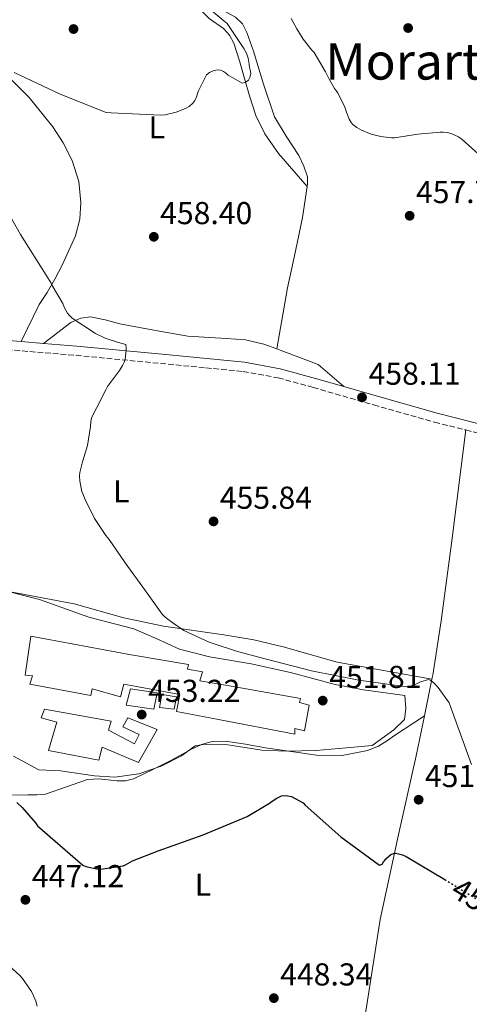
# Model space of a CAD drawing. Units: metres. Extents: x 583653 to 587098, y 4721997 to 4724352.
# Drawn here: x 583898 to 584040, y 4723200 to 4723512 of the extents above; entities that cross this region are included whole.
import ezdxf
from ezdxf.enums import TextEntityAlignment as Align

# ---------------------------------------------------------------- set-up
doc = ezdxf.new("R2010")
doc.units = ezdxf.units.M
doc.header["$MEASUREMENT"] = 0
doc.linetypes.add('DGN Style 3', pattern=[2.435890702152634, 1.739921930109024, -0.6959687720436097])
doc.linetypes.add('DGN Style 5', pattern=[1.217945351076317, 0.5219765790327072, -0.6959687720436097])
for name, color, linetype, lineweight in [('Camino', 7, 'DGN Style 3', 0), ('Cota de curva de nivel directora', 7, 'Continuous', 0), ('Cota de punto acotado terreno', 7, 'Continuous', 0), ('Curva de nivel directora', 30, 'Continuous', 30), ('Curva de nivel directora no vista', 30, 'DGN Style 5', 30), ('Curva de nivel intermedia', 30, 'Continuous', 0), ('Edificio', 1, 'Continuous', 13), ('Etiqueta de uso rústico', 92, 'Continuous', 0), ('Línea de cambio de uso (parcela vista)', 92, 'Continuous', 0), ('Línea de pavimento', 1, 'Continuous', 0), ('Margen derecho', 7, 'Continuous', 0), ('Nave industrial', 1, 'Continuous', 13), ('Punto acotado terreno (símbolo)', 7, 'Continuous', 0), ('Texto de Área (paraje) menor', 7, 'Continuous', 0)]:
    doc.layers.add(name, color=color, linetype=linetype, lineweight=lineweight)
doc.styles.add('Style-Arial', font='arial.ttf')

# ---------------------------------------------------------------- blocks, each defined once
blk = doc.blocks.new('5PATER')
at = {"layer": 'Punto acotado terreno (símbolo)', "linetype": 'Continuous', "lineweight": 0}
h = blk.add_hatch(color=51, dxfattribs=at)
edge = h.paths.add_edge_path()
edge.add_ellipse((0, 0), major_axis=(-0.1095731443231308, -0.1110710700762829), ratio=0.9994222409660317, start_angle=0, end_angle=360)

msp = doc.modelspace()

# ---------------------------------------------------------------- linework, layer by layer
at = {"layer": 'Camino', "color": 7, "linetype": 'DGN Style 3', "lineweight": 0}
for points in [[(583807.7999999997, 4723419.410000001, 453.0599999999977), (583811.9899999984, 4723418.24, 452.479999999996), (583817.4800000001, 4723416.15, 452.5399999999936), (583822.3799999974, 4723414.720000002, 452.5399999999936), (583829.8000000004, 4723413.640000001, 452.4199999999981), (583837.0399999979, 4723412.940000001, 452.4199999999981), (583852.1299999978, 4723411.160000001, 452.9600000000063), (583867.3, 4723409.61, 453.570000000007), (583891.6599999992, 4723407.740000002, 454.1499999999942), (583915.9499999988, 4723405.770000001, 454.7200000000012), (583930.5199999999, 4723404.359999999, 455.1699999999984), (583945.1099999989, 4723402.949999999, 455.7400000000052), (583957.0300000014, 4723401.800000001, 456.979999999996), (583968.7899999984, 4723400.66, 458.0500000000029), (583979.8700000005, 4723398.630000001, 458.1199999999953), (583990.9300000002, 4723395.62, 458.1799999999932), (584010.109999998, 4723390.07, 458.4100000000037), (584029.3599999996, 4723384.600000001, 458.6900000000024), (584039.19, 4723382.140000002, 458.8800000000048)], [(584039.19, 4723382.140000002, 458.8800000000048), (584049.0000000001, 4723379.67, 459.0599999999978), (584068.5300000012, 4723374.620000001, 459.4600000000065), (584079.269999999, 4723371.59, 459.6199999999955)]]:
    msp.add_polyline3d(points, dxfattribs=at)
at = {"layer": 'Curva de nivel directora', "color": 30, "linetype": 'Continuous', "lineweight": 30, "elevation": 450, "flags": 128}
msp.add_lwpolyline([(583897.2699999993, 4723264.25), (583898.9599999991, 4723262.720000001), (583903.1799999992, 4723257.840000002), (583903.8099999995, 4723256.880000004), (583918.1500000004, 4723244.41), (583919.0800000003, 4723244.060000001), (583922.9099999992, 4723243.240000002), (583923.7699999998, 4723243.240000002), (583930.8199999994, 4723244.220000003), (583931.6100000007, 4723244.54), (583933.8599999994, 4723245.789999999), (583941.8999999992, 4723249.000000001), (583956.1500000008, 4723254.039999999), (583970.0599999981, 4723259.880000002), (583977.1500000003, 4723264.08), (583977.9500000004, 4723264.75), (583979.419999999, 4723265.689999999), (583980.8799999985, 4723266.350000001), (583981.7500000002, 4723266.460000004), (583982.9199999992, 4723266.390000001), (583984.0700000004, 4723266.140000001), (583987.7599999984, 4723264.180000001), (583988.3899999987, 4723263.490000002), (583999.6600000008, 4723253.390000002), (584011.9400000009, 4723244.49), (584012.7799999992, 4723244.810000001), (584013.2199999995, 4723245.550000003), (584013.8999999989, 4723246.400000001), (584013.9699999981, 4723246.480000002), (584015.5599999996, 4723247.83), (584016.6300000002, 4723248.210000002), (584016.9799999989, 4723248.220000001), (584017.9400000002, 4723248.090000002), (584019.2199999986, 4723247.74), (584020.3399999985, 4723247.199999999), (584032.5800000007, 4723239.890000001)], dxfattribs=at)
at = {"layer": 'Curva de nivel directora no vista', "color": 30, "linetype": 'DGN Style 5', "lineweight": 30, "elevation": 450, "flags": 128}
msp.add_lwpolyline([(584032.5800000007, 4723239.890000001), (584046.7000000002, 4723231.27), (584050.1600000003, 4723229.24)], dxfattribs=at)
at = {"layer": 'Curva de nivel intermedia', "color": 30, "linetype": 'Continuous', "lineweight": 0, "flags": 128}
for points, elevation in [([(583851.940000002, 4723522.009999999), (583856.8900000008, 4723507.5), (583863.6299999999, 4723492.88), (583864.1300000006, 4723492.100000001), (583873.5300000017, 4723479.980000001), (583876.1500000014, 4723477.359999998), (583881.9800000007, 4723469.84), (583890.8400000011, 4723457.32), (583898.4400000006, 4723444.039999999), (583906.4699999995, 4723431.100000001), (583908.0899999999, 4723428.609999999), (583908.4400000008, 4723427.880000001)], 455), ([(583896.4199999999, 4723495.279999998), (583910.9300000007, 4723488.369999999), (583925.4999999997, 4723482.56), (583927.0199999996, 4723482.439999999), (583942.7500000009, 4723481.71), (583944.1200000009, 4723481.859999998), (583947.5800000011, 4723482.689999999), (583950.6000000008, 4723483.840000001), (583951.6800000004, 4723484.48), (583952.9200000009, 4723485.529999998), (583953.5700000013, 4723486.440000001), (583953.9400000002, 4723487.24), (583954.6100000007, 4723489.27), (583957.2100000002, 4723494.48), (583958.1700000013, 4723495.220000001), (583959.3600000005, 4723495.800000001), (583960.5800000009, 4723496.069999999), (583961.6400000004, 4723495.96), (583962.55, 4723495.56), (583963.2699999998, 4723495.109999998), (583964.1100000002, 4723494.410000001), (583968.5000000001, 4723491.869999999), (583969.4000000008, 4723492.07), (583970.4500000014, 4723492.869999998), (583970.9400000009, 4723493.680000001), (583971.2200000003, 4723495.019999999), (583971.0400000014, 4723496.060000001), (583970.7599999999, 4723496.939999999), (583970.7100000007, 4723497.92), (583970.3700000009, 4723499.779999999), (583969.8500000001, 4723501.319999999), (583969.0600000012, 4723502.88), (583963.7100000001, 4723510.75), (583962.72, 4723511.55), (583951.1300000005, 4723521.409999999)], 460.0000000000001), ([(584044.150000002, 4723468.560000001), (584038.0800000012, 4723474.089999998), (584036.9400000013, 4723474.869999998), (584034.8, 4723475.890000001), (584033.4000000008, 4723476.25), (584032.0900000011, 4723476.42), (584031.0700000017, 4723476.410000001), (584024.030000001, 4723475.699999998), (584016.6300000002, 4723474.59), (584015.6800000003, 4723474.59), (584012.3400000009, 4723475.009999999), (584009.3200000012, 4723475.789999999), (584006.2400000012, 4723477.01), (584004.7999999995, 4723477.819999999), (584003.4800000007, 4723478.769999999), (584002.9199999997, 4723479.470000001), (584002.3200000006, 4723480.51), (584001.5700000018, 4723482.380000001), (584000.9400000017, 4723484.31), (583998.7800000003, 4723488.850000001), (583998.0100000012, 4723489.789999999), (583997.7200000007, 4723490.15), (583995.9700000006, 4723493.119999999), (583994.8799999997, 4723495.449999998), (583991.2800000011, 4723501.529999999), (583990.5099999999, 4723502.350000001), (583987.7600000007, 4723505.779999998), (583985.7800000003, 4723509.08), (583984.0300000003, 4723512.319999999)], 455), ([(583908.4400000008, 4723427.880000001), (583911.750000001, 4723422.140000001), (583912.2000000004, 4723421.039999999), (583913.2799999999, 4723419.109999999), (583913.7900000018, 4723418.430000001), (583914.3600000017, 4723417.849999999), (583914.7599999997, 4723417.5), (583921.7400000001, 4723412.86), (583922.0799999998, 4723412.640000001), (583925.1700000011, 4723411.230000001), (583929.3300000008, 4723409.8), (583931.7100000012, 4723409.17), (583931.8200000008, 4723408.180000001), (583931.8200000008, 4723407.410000001), (583931.4699999999, 4723404.599999999), (583931.2000000017, 4723403.640000001), (583930.6500000019, 4723402.560000001), (583929.6700000005, 4723401), (583925.9400000002, 4723395.92), (583925.3600000012, 4723394.88), (583922.5700000017, 4723389.27), (583922.0799999998, 4723388.539999999), (583920.8300000004, 4723385.899999999), (583920.6700000018, 4723384.84), (583920.4800000017, 4723383.26), (583919.5600000008, 4723377.249999999), (583918.4600000011, 4723373.430000001), (583917.9600000004, 4723372.079999999), (583917.1700000014, 4723368.65), (583917.0900000009, 4723367.640000001), (583917.12, 4723365.899999999), (583917.7999999995, 4723362.689999999), (583918.1200000015, 4723361.949999999), (583918.8400000011, 4723360.199999999), (583921.8400000007, 4723354.16), (583925.4100000003, 4723348.730000001), (583926.3800000004, 4723347.470000001), (583931.5200000014, 4723340.069999999), (583937.8700000015, 4723331.210000001), (583943.150000001, 4723323.830000001), (583944.15, 4723322.880000001), (583947.02, 4723320.76), (583950.0800000001, 4723318.75), (583958.0700000008, 4723314.970000001), (583959.0300000019, 4723314.680000001), (583966.9800000002, 4723312.02), (583975.7700000012, 4723309.689999999), (583990.4699999997, 4723305.890000001), (584005.4299999997, 4723302.99), (584020.6, 4723300.929999999), (584021.9900000002, 4723301.199999999), (584023.2500000009, 4723301.66), (584024.8500000013, 4723302.480000001), (584027.3900000004, 4723303.24), (584028.1900000006, 4723302.930000001), (584029.1500000019, 4723302.130000002), (584030.5300000008, 4723300.63), (584033.9500000007, 4723295.789999999), (584034.5200000006, 4723294.3), (584041.0700000019, 4723276.310000001)], 455), ([(583903.6599999998, 4723199.800000001), (583903.2100000004, 4723201.4), (583902.5500000011, 4723203.140000001), (583901.8400000003, 4723204.499999999), (583899.0100000006, 4723208.58), (583898.1900000003, 4723209.529999998), (583893.7800000003, 4723213.560000001)], 445)]:
    msp.add_lwpolyline(points, dxfattribs=dict(at, elevation=elevation))
at = {"layer": 'Edificio', "color": 1, "linetype": 'Continuous', "lineweight": 13}
msp.add_polyline3d([(583947.7199999997, 4723297.67, 454.6399999999995), (583946.9500000002, 4723293.83, 455.1499999999942), (583942.3499999996, 4723294.350000001, 455.5299999999989), (583943.1100000005, 4723298.439999999, 454.6399999999995)], close=True, dxfattribs=at)
at = {"layer": 'Edificio', "color": 51, "linetype": 'Continuous', "lineweight": 13}
msp.add_polyline3d([(583946.9500000002, 4723293.83, 455.1499999999942), (583942.3499999996, 4723294.350000001, 455.5299999999989), (583943.1100000005, 4723298.439999999, 454.6399999999995), (583947.7199999997, 4723297.67, 454.6399999999995), (583946.9500000002, 4723293.83, 455.1499999999942)], dxfattribs=at)
at = {"layer": 'Línea de cambio de uso (parcela vista)', "color": 92, "linetype": 'Continuous', "lineweight": 0, "extrusion": (-0.04107782781421065, -0.1098768891497498, 0.9930960080943029), "elevation": -542526.3964094495, "flags": 128}
msp.add_lwpolyline([(-1107047.17001472, 4596925.594879369), (-1107046.037059344, 4596925.591423066), (-1107040.574764715, 4596925.573181463), (-1107033.205828386, 4596925.594879369), (-1107023.12296379, 4596921.843953941)], dxfattribs=at)
at = {"layer": 'Línea de cambio de uso (parcela vista)', "color": 92, "linetype": 'Continuous', "lineweight": 0, "extrusion": (-0.01721817898422903, -0.08455224914771091, 0.9962702702964346), "elevation": -408967.4534769314, "flags": 128}
msp.add_lwpolyline([(-370224.268024831, 4727193.982691126), (-370224.268024831, 4727182.161756308)], dxfattribs=at)
at = {"layer": 'Línea de cambio de uso (parcela vista)', "color": 92, "linetype": 'Continuous', "lineweight": 0}
for points in [[(583863.9299999997, 4723537.689999999, 457.9600000000065), (583865.9400000004, 4723527.82, 459.179999999993), (583866.3200000003, 4723523.470000001, 459.1199999999953), (583867.3099999996, 4723520.180000001, 459.0899999999965), (583870.5899999999, 4723515.890000001, 459.0899999999965), (583874.5099999999, 4723511.949999999, 459.1199999999953), (583887.8799999999, 4723499.699999999, 459.2200000000012), (583894.6799999997, 4723493.77, 459.2599999999948), (583901.1299999999, 4723487.369999999, 459.2400000000052), (583908.6200000001, 4723478.07, 459.1300000000047), (583911.8300000001, 4723472.99, 459.0599999999977), (583914.7000000002, 4723467.4, 458.9900000000052), (583916.8799999999, 4723460.75, 458.929999999993), (583917.5199999996, 4723454.09, 458.8600000000006), (583917.1500000004, 4723448.84, 458.4400000000023), (583915.7300000004, 4723443.59, 457.8399999999965), (583911.5499999998, 4723434.24, 457.6399999999995), (583909.2599999999, 4723429.869999999, 457.4400000000023), (583906.7699999996, 4723425.67, 456.679999999993), (583904.3300000001, 4723421.83, 455.6000000000058), (583898.5599999996, 4723410.130000001, 454.3099999999977)], [(583989.0700000003, 4723459.15, 459.5399999999936), (583979.9800000004, 4723469.58, 458.8000000000029), (583975.6299999999, 4723475.850000001, 459.1199999999953), (583972.79, 4723481.67, 459.1900000000023), (583970.7699999996, 4723487.880000001, 459.2400000000052), (583969.2100000001, 4723493.380000001, 460.0599999999977), (583967.6900000004, 4723498.890000001, 460.9100000000035), (583965.8600000005, 4723504.539999999, 460.8899999999995), (583964.5199999996, 4723507.100000001, 460.8399999999965), (583962.5700000003, 4723509.130000001, 460.9100000000035), (583958.0899999999, 4723512.33, 461.2299999999959), (583947.54, 4723522.77, 459.8099999999977)], [(583989.0700000003, 4723459.15, 459.5399999999936), (583989.2000000002, 4723459.980000001, 459.5), (583989.1100000005, 4723462.279999999, 459.1900000000023), (583988, 4723465.65, 458.5099999999948), (583986.3799999999, 4723468.939999999, 457.9600000000065), (583982.4400000004, 4723475.09, 457.3399999999965), (583978.7000000002, 4723481.230000001, 457.070000000007), (583975.2800000003, 4723491.51, 457.1900000000023), (583972.0499999998, 4723501.960000001, 457.320000000007), (583970.0099999999, 4723507.949999999, 457.3000000000029), (583968.5800000001, 4723510.65, 457.2899999999936), (583966.4100000003, 4723512.710000001, 457.320000000007), (583962.6799999997, 4723514.75, 457.7799999999989)], [(583979.4400000004, 4723407.779999999, 458.7299999999959), (583982.7999999998, 4723427.08, 458.8600000000006), (583985.3600000005, 4723438.730000001, 459.7599999999948), (583987.5499999998, 4723449.34, 460.0500000000029), (583989.0700000003, 4723459.15, 459.5399999999936)], [(583905.6500000004, 4723409.550000001, 454.4700000000012), (583914.3200000003, 4723416.199999999, 455.4700000000012), (583917.5199999996, 4723417.480000001, 455.6600000000035), (583920.4800000004, 4723417.949999999, 455.75), (583925.1399999997, 4723416.970000001, 455.7200000000012), (583929.7999999998, 4723415.689999999, 455.7899999999936), (583940.5599999996, 4723413.76, 456.6600000000035), (583951.3099999996, 4723411.850000001, 457.5800000000018), (583963.4600000001, 4723411.09, 458.3399999999965), (583969.5199999996, 4723410.65, 458.6199999999953), (583975.3700000001, 4723409.289999999, 458.7299999999959), (583979.4400000004, 4723407.779999999, 458.7299999999959)], [(584039.1900000004, 4723382.140000001, 458.8800000000047), (584034.7599999999, 4723347.08, 458.1600000000035), (584031.4299999997, 4723321.74, 457.1999999999971), (584028.7400000002, 4723304.58, 456.1900000000023), (584028.4699999997, 4723303.279999999, 456.070000000007)], [(583894.0499999998, 4723331.199999999, 452.7400000000052), (583915.3399999999, 4723327.109999999, 454.5099999999948), (583931.0800000001, 4723322.76, 454.6399999999995), (583943.6100000005, 4723320.060000001, 454.9799999999959), (583962.6799999997, 4723317.32, 456.0299999999989), (583972.1699999999, 4723315.75, 456.5599999999977), (583981.5099999999, 4723313.539999999, 456.9400000000023), (583998.54, 4723308.680000001, 457.4499999999971), (584028.4699999997, 4723303.279999999, 456.070000000007)], [(583895.0800000001, 4723266.65, 450.570000000007), (583900.6799999997, 4723266.66, 451.9400000000023), (583903.5099999999, 4723266.66, 451.070000000007), (583906.25, 4723266.949999999, 450.6699999999983), (583912.9000000004, 4723269.220000001, 450.6300000000047), (583919.5599999996, 4723271.560000001, 450.8000000000029), (583923.1900000004, 4723271.75, 451.0500000000029), (583928.8099999996, 4723271.119999999, 451.5399999999936), (583931.5499999998, 4723271.140000001, 451.7299999999959), (583934.1500000004, 4723271.82, 451.820000000007), (583940.1900000004, 4723274.730000001, 451.7599999999948), (583946.1900000004, 4723277.710000001, 451.6900000000023), (583952.4600000001, 4723281.15, 451.7700000000041), (583955.6500000004, 4723282.67, 451.8099999999977), (583958.9900000002, 4723283.59, 451.820000000007), (583963.1699999999, 4723283.730000001, 451.820000000007), (583969.5300000003, 4723282.75, 451.820000000007), (583975.8799999999, 4723281.539999999, 451.820000000007), (583983.9500000002, 4723280.380000001, 451.820000000007), (583992.0099999999, 4723279.24, 451.820000000007), (584000.0800000001, 4723279.130000001, 451.8500000000058), (584008.1399999997, 4723280.779999999, 451.9499999999971), (584011.6399999997, 4723282.16, 452.4100000000035), (584014.79, 4723284.100000001, 452.8399999999965), (584016.3300000001, 4723285.26, 452.8399999999965), (584026.1200000001, 4723291.74, 455.0500000000029)], [(584026.1200000001, 4723291.74, 455.0500000000029), (584023.54, 4723279.07, 453.9199999999983), (584017.8700000001, 4723253.640000001, 451.820000000007), (584012.1100000005, 4723227.27, 450.1600000000035), (584006.5099999999, 4723191.560000001, 447.5099999999948)]]:
    msp.add_polyline3d(points, dxfattribs=at)
at = {"layer": 'Línea de pavimento', "color": 1, "linetype": 'Continuous', "lineweight": 0}
msp.add_polyline3d([(583894.0499999998, 4723331.199999999, 452.820000000007), (583904.4100000003, 4723328.560000001, 452.570000000007), (583920.0300000003, 4723322.880000001, 452.8500000000058), (583934.2800000003, 4723319.279999999, 452.9799999999959), (583941.2699999996, 4723316.199999999, 452.8600000000006), (583948.6699999999, 4723312.77, 452.4600000000065), (583958.2100000001, 4723310.350000001, 452.3000000000029), (583971.3899999997, 4723308.180000001, 452.1900000000023), (583983.7800000003, 4723305.369999999, 452.1999999999971), (583997.9100000003, 4723301.67, 452.1999999999971), (584006.8799999999, 4723299.949999999, 452.1999999999971), (584019.9800000004, 4723298.16, 453.2799999999989), (584020.2300000004, 4723294.060000001, 453.2599999999948), (584019.7800000003, 4723290.5, 453.2400000000052), (584016.4800000004, 4723287.25, 452.8500000000058), (584009.6299999999, 4723282.350000001, 451.9400000000023), (584001.4900000002, 4723281.59, 451.4199999999983), (583991.75, 4723280.75, 450.8899999999995), (583982.6200000001, 4723280.51, 450.5899999999965), (583974.6900000004, 4723280.880000001, 450.8300000000018), (583963.2800000003, 4723282.680000001, 451.3300000000018), (583956.7999999998, 4723282.730000001, 451.6499999999942), (583953.6299999999, 4723282.24, 451.6600000000035), (583949.3499999996, 4723279, 451.6600000000035), (583942.8399999999, 4723275.74, 451.6600000000035), (583935.79, 4723273.350000001, 451.6600000000035), (583928.1699999999, 4723272.310000001, 452.2799999999989), (583921.75, 4723272.76, 452.4700000000012), (583911.0800000001, 4723274.34, 452.9400000000023), (583904.1699999999, 4723274.630000001, 452.9400000000023), (583896.1500000004, 4723278.99, 452.8699999999953)], dxfattribs=at)
at = {"layer": 'Margen derecho', "color": 7, "linetype": 'Continuous', "lineweight": 0, "extrusion": (-0.02233620214597692, 0.02026803558817469, 0.9995450469123894), "elevation": 83146.2716537428, "flags": 128}
msp.add_lwpolyline([(-3890329.075826113, -2740430.060665457), (-3890339.882932464, -2740416.135499308), (-3890343.965202616, -2740410.830674108)], dxfattribs=at)
at = {"layer": 'Margen derecho', "color": 7, "linetype": 'Continuous', "lineweight": 0, "extrusion": (-0.02241131068463005, 0.001833365328630036, 0.9997471539969337), "elevation": -3972.00054169384, "flags": 128}
msp.add_lwpolyline([(-4755291.211091531, 196801.198882566), (-4755291.211091531, 196808.3143656839)], dxfattribs=at)
at = {"layer": 'Margen derecho', "color": 7, "linetype": 'Continuous', "lineweight": 0}
for points in [[(583905.6499999991, 4723409.550000002, 454.4700000000013), (583916.2100000003, 4723408.689999999, 454.7200000000012), (583930.7999999993, 4723407.280000002, 455.1699999999984), (583945.3900000006, 4723405.880000002, 455.7400000000052), (583957.3099999985, 4723404.720000002, 456.979999999996), (583969.1999999997, 4723403.57, 458.0500000000029), (583980.5199999987, 4723401.500000001, 458.1199999999953), (583991.7300000003, 4723398.45, 458.1799999999932), (584000.6599999999, 4723395.87, 458.2899999999937)], [(584000.6599999999, 4723395.87, 458.2899999999937), (584010.9200000016, 4723392.900000002, 458.4100000000037), (584030.1199999995, 4723387.439999999, 458.6900000000024), (584047.1600000006, 4723383.160000001, 459.0099999999948)]]:
    msp.add_polyline3d(points, dxfattribs=at)
at = {"layer": 'Nave industrial', "color": 1, "linetype": 'Continuous', "lineweight": 13, "elevation": 454.5099999999948, "flags": 128}
msp.add_lwpolyline([(583941.5800000001, 4723298.949999999), (583940.5499999998, 4723293.83), (583931.8499999996, 4723295.109999999), (583933.1299999999, 4723300.230000001), (583941.5800000001, 4723298.949999999)], close=True, dxfattribs=at)
msp.add_lwpolyline([(583940.5499999998, 4723293.83), (583931.8499999996, 4723295.109999999), (583933.1299999999, 4723300.230000001), (583941.5800000001, 4723298.949999999), (583940.5499999998, 4723293.83)], dxfattribs=at)
at = {"layer": 'Nave industrial', "color": 1, "linetype": 'Continuous', "lineweight": 13}
for points in [[(583955.1500000004, 4723302.789999999, 455.1499999999942), (583963.8499999996, 4723301.26, 455.3999999999942), (583986.8899999997, 4723297.16, 454.5099999999948), (583986.6299999999, 4723295.880000001, 455.3999999999942), (583989.7100000001, 4723295.109999999, 454.5099999999948), (583988.1699999999, 4723286.92, 454.6399999999995), (583985.0999999996, 4723287.689999999, 454.7599999999948), (583985.0999999996, 4723285.9, 454.6399999999995), (583961.0300000003, 4723290.51, 454.8899999999995), (583947.7199999997, 4723293.07, 455.1499999999942), (583948.75, 4723298.439999999, 456.9400000000023), (583931.0800000001, 4723301.77, 456.9400000000023), (583930.0599999996, 4723297.67, 456.9400000000023), (583921.0999999996, 4723300.230000001, 456.9400000000023), (583920.5899999999, 4723298.189999999, 456.9400000000023), (583901.3899999997, 4723301.77, 457.070000000007), (583902.1600000003, 4723304.33, 456.9400000000023), (583899.8499999996, 4723304.59, 456.9400000000023), (583901.6399999997, 4723316.869999999, 456.679999999993), (583933.3899999997, 4723310.99, 456.9400000000023), (583951.5599999996, 4723307.91, 456.1699999999983), (583951.2100000001, 4723306.470000001, 456.1300000000047), (583955.9100000003, 4723305.609999999, 455.0200000000041)], [(583926.2199999997, 4723287.180000001, 456.0399999999936), (583934.4100000003, 4723282.83, 455.1499999999942), (583935.9600000001, 4723285.810000001, 455.2799999999989), (583930.7699999996, 4723288.230000001, 455.3999999999942), (583932.3600000005, 4723291.02, 455.6600000000035), (583941.5800000001, 4723287.430000001, 455.5299999999989), (583935.6900000004, 4723276.939999999, 454.3800000000047), (583924.1699999999, 4723281.800000001, 456.8099999999977), (583923.1500000004, 4723277.710000001, 456.679999999993), (583907.2699999996, 4723280.779999999, 456.5599999999977), (583909.8399999999, 4723289.74, 456.8099999999977), (583904.9699999997, 4723291.02, 455.7899999999936), (583906, 4723293.83, 455.7899999999936), (583927.0099999999, 4723290.02, 456.0399999999936)]]:
    msp.add_polyline3d(points, close=True, dxfattribs=at)
for points in [[(583988.1699999999, 4723286.92, 454.6399999999995), (583985.0999999996, 4723287.689999999, 454.7599999999948), (583985.0999999996, 4723285.9, 454.6399999999995), (583961.0300000003, 4723290.51, 454.8899999999995), (583947.7199999997, 4723293.07, 455.1499999999942), (583948.75, 4723298.439999999, 456.9400000000023), (583931.0800000001, 4723301.77, 456.9400000000023), (583930.0599999996, 4723297.67, 456.9400000000023), (583921.0999999996, 4723300.230000001, 456.9400000000023), (583920.5899999999, 4723298.189999999, 456.9400000000023), (583901.3899999997, 4723301.77, 457.070000000007), (583902.1600000003, 4723304.33, 456.9400000000023), (583899.8499999996, 4723304.59, 456.9400000000023), (583901.6399999997, 4723316.869999999, 456.679999999993), (583933.3899999997, 4723310.99, 456.9400000000023), (583951.5599999996, 4723307.91, 456.1699999999983), (583951.2100000001, 4723306.470000001, 456.1300000000047), (583955.9100000003, 4723305.609999999, 455.0200000000041), (583955.1500000004, 4723302.789999999, 455.1499999999942), (583963.8499999996, 4723301.26, 455.3999999999942), (583986.8899999997, 4723297.16, 454.5099999999948), (583986.6299999999, 4723295.880000001, 455.3999999999942), (583989.7100000001, 4723295.109999999, 454.5099999999948), (583988.1699999999, 4723286.92, 454.6399999999995)], [(583934.4100000003, 4723282.83, 455.1499999999942), (583935.9600000001, 4723285.810000001, 455.2799999999989), (583930.7699999996, 4723288.230000001, 455.3999999999942), (583932.3600000005, 4723291.02, 455.6600000000035), (583941.5800000001, 4723287.430000001, 455.5299999999989), (583935.6900000004, 4723276.939999999, 454.3800000000047), (583924.1699999999, 4723281.800000001, 456.8099999999977), (583923.1500000004, 4723277.710000001, 456.679999999993), (583907.2699999996, 4723280.779999999, 456.5599999999977), (583909.8399999999, 4723289.74, 456.8099999999977), (583904.9699999997, 4723291.02, 455.7899999999936), (583906, 4723293.83, 455.7899999999936), (583927.0099999999, 4723290.02, 456.0399999999936), (583926.2199999997, 4723287.180000001, 456.0399999999936), (583934.4100000003, 4723282.83, 455.1499999999942)]]:
    msp.add_polyline3d(points, dxfattribs=at)

# ---------------------------------------------------------------- block references
at = {"layer": 'Punto acotado terreno (símbolo)', "color": 7, "linetype": 'Continuous', "lineweight": 0, "xscale": 10, "yscale": 10, "zscale": 10}
for p in [(583915.1599999998, 4723509, 461.2799999999993), (584020.98, 4723509.320000002, 451.7400000000052), (584021.4600000004, 4723449.920000002, 457.7599999999953), (583940.5599999981, 4723443.27, 458.3999999999946), (584006.3999999977, 4723392.460000002, 458.110000000001), (583959.4400000009, 4723353.220000001, 455.8399999999965), (583993.9699999979, 4723296.520000001, 451.8099999999986), (583936.7199999981, 4723292.110000002, 453.2200000000016), (584024.2999999991, 4723265.160000003, 451.7400000000052), (583899.9299999992, 4723233.490000002, 447.1199999999953), (583978.5199999983, 4723202.390000001, 448.339999999997)]:
    msp.add_blockref('5PATER', p, dxfattribs=at)

# ---------------------------------------------------------------- texts
at = {"layer": 'Cota de curva de nivel directora', "color": 7, "linetype": 'Continuous', "lineweight": 0, "style": 'Style-Arial'}
msp.add_text('450', height=7.000000000000002, rotation=328.57603, dxfattribs=at).set_placement((584042.5399959137, 4723233.814100758, 450), align=Align.MIDDLE_CENTER)
at = {"layer": 'Cota de punto acotado terreno', "color": 7, "linetype": 'Continuous', "lineweight": 0, "style": 'Style-Arial'}
for s, p in [('457.76', (584023.4500000002, 4723453.92, 457.7599999999948)), ('458.40', (583942.5500000002, 4723447.270000001, 458.3999999999942)), ('458.11', (584008.4800000011, 4723396.46, 458.1100000000006)), ('455.84', (583961.4300000007, 4723357.220000002, 455.8399999999965)), ('451.81', (583996.0500000014, 4723300.52, 451.8099999999977)), ('453.22', (583938.7700000004, 4723296.109999999, 453.2200000000012)), ('451.74', (584026.2899999989, 4723269.159999999, 451.7400000000052)), ('447.12', (583901.9799999994, 4723237.489999999, 447.1199999999953)), ('448.34', (583980.5100000025, 4723206.390000002, 448.3399999999965))]:
    msp.add_text(s, height=7.000000000000002, dxfattribs=at).set_placement(p)
at = {"layer": 'Etiqueta de uso rústico', "color": 92, "linetype": 'Continuous', "lineweight": 0, "style": 'Style-Arial'}
for p in [(583941.5112233725, 4723477.910195835, 459.820000000007), (583930.2412233728, 4723362.710195833, 455.2299999999959), (583956.0912233705, 4723238.290195834, 449.1499999999942)]:
    msp.add_text('L', height=7.000000000000002, rotation=0.00322, dxfattribs=at).set_placement(p, align=Align.MIDDLE_CENTER)
at = {"layer": 'Texto de Área (paraje) menor', "color": 7, "linetype": 'Continuous', "lineweight": 0, "style": 'Style-Arial'}
msp.add_text('Morartea', height=11.5, dxfattribs=at).set_placement((584028.1456642767, 4723498.760010001, 453.0299999999989), align=Align.MIDDLE_CENTER)

doc.saveas('drawing.dxf')
